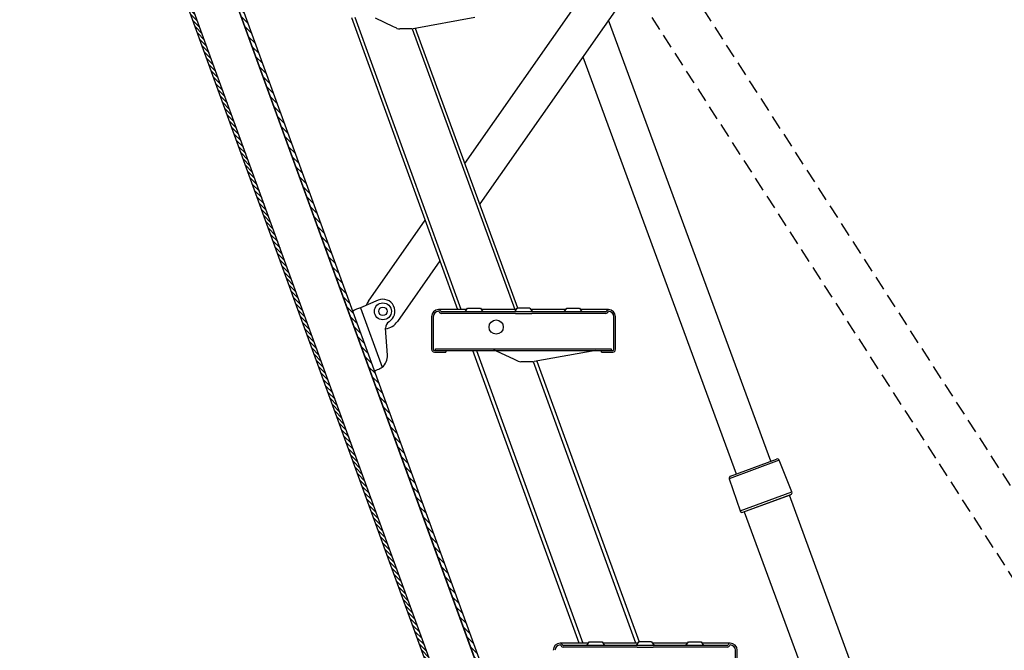
# Model space of a CAD drawing. Units: inches. Extents: x 0 to 15467, y 0 to 4113.
# Drawn here: x 5215 to 5268, y 603 to 637 of the extents above; entities that cross this region are included whole.
import ezdxf

# ---------------------------------------------------------------- set-up
doc = ezdxf.new("R2010")
doc.units = ezdxf.units.IN
doc.header["$MEASUREMENT"] = 0
doc.linetypes.add('HIDDEN', pattern=[0.375, 0.25, -0.125])
doc.layers.add('FAKRO LOFT LADDERS', color=7, linetype='Continuous')
doc.layers.add('FAKRO TEXT', color=80, linetype='Continuous', lineweight=9)

# ---------------------------------------------------------------- blocks, each defined once
blk = doc.blocks.new('SE1')
at = {"layer": 'FAKRO LOFT LADDERS', "color": 7, "linetype": 'HIDDEN', "ltscale": 2}
for p, q in [((128.463, 164.922), (154.835, 124.009)), ((127.053, 164.005), (154.782, 120.97))]:
    blk.add_line(p, q, dxfattribs=at)
at = {"layer": 'FAKRO LOFT LADDERS', "color": 7, "linetype": 'Continuous'}
for p, q in [((138.975, 136.363), (133.242, 151.932)), ((132.334, 150.636), (137.756, 135.914)), ((132.208, 129.939), (128.447, 140.274)), ((128.574, 140.274), (132.336, 129.939)), ((134.209, 129.939), (130.592, 139.876)), ((130.712, 139.897), (134.319, 129.989)), ((139.274, 136.395), (137.507, 135.744)), ((137.552, 135.839), (139.179, 136.438)), ((139.719, 135.28), (139.274, 136.395)), ((137.507, 135.744), (137.892, 134.607)), ((137.892, 134.607), (139.719, 135.28)), ((137.987, 134.56), (139.677, 135.183)), ((137.988, 134.561), (139.676, 135.182)), ((150.412, 105.888), (139.63, 135.165)), ((138.034, 134.578), (145.758, 113.605)), ((132.529, 129.939), (131.539, 129.939)), ((134.226, 129.864), (131.635, 129.864)), ((134.252, 129.804), (131.635, 129.804)), ((132.476, 129.864), (132.564, 129.989)), ((132.564, 129.989), (133.014, 129.989)), ((133.014, 129.989), (133.101, 129.864)), ((134.237, 129.939), (133.049, 129.939)), ((134.226, 129.864), (134.314, 129.989)), ((137.442, 129.864), (134.226, 129.864)), ((134.279, 129.939), (134.237, 129.939)), ((134.252, 129.804), (134.825, 129.804)), ((134.314, 129.989), (134.322, 129.989)), ((134.755, 129.989), (134.322, 129.989)), ((134.755, 129.989), (134.764, 129.989)), ((134.764, 129.989), (134.851, 129.864)), ((134.841, 129.939), (134.799, 129.939)), ((137.442, 129.804), (134.825, 129.804)), ((136.029, 129.939), (134.841, 129.939)), ((135.976, 129.864), (136.064, 129.989)), ((136.064, 129.989), (136.514, 129.989)), ((136.514, 129.989), (136.601, 129.864)), ((137.539, 129.939), (136.549, 129.939)), ((137.729, 128.539), (137.729, 129.689)), ((137.789, 128.539), (137.789, 129.689))]:
    blk.add_line(p, q, dxfattribs=at)
for centre, radius, start, end in [((139.205, 136.367), 0.075, 21.7176, 110.2176), ((137.578, 135.768), 0.075, 110.2176, 198.7176), ((139.668, 135.206), 0.025, 290.2176, 292.2488), ((139.649, 135.252), 0.075, 292.2488, 21.7176), ((137.963, 134.631), 0.075, 198.7176, 288.1865), ((137.979, 134.584), 0.025, 288.1865, 290.2176), ((131.539, 129.689), 0.25, 90, 180), ((131.539, 129.689), 0.19, 90, 180), ((131.539, 129.864), 0.075, 14.4775, 90), ((131.539, 129.864), 0.015, 14.4775, 90), ((131.635, 129.889), 0.085, 194.4775, 270), ((131.635, 129.889), 0.025, 194.4775, 270), ((137.442, 129.889), 0.025, 270, 345.5225), ((137.442, 129.889), 0.085, 270, 345.5225), ((137.539, 129.864), 0.075, 90, 165.5225), ((137.539, 129.864), 0.015, 90, 165.5225), ((137.539, 129.689), 0.25, 0, 90), ((137.539, 129.689), 0.19, 0, 90)]:
    blk.add_arc(centre, radius, start, end, dxfattribs=at)
blk = doc.blocks.new('LML B120')
at = {"layer": 'FAKRO LOFT LADDERS', "linetype": 'Continuous'}
h = blk.add_hatch(dxfattribs=at)
h.set_pattern_fill('LINE', color=256, angle=135, style=0)
h.set_pattern_definition([(135, (-10225.6597, -4660.7215), (-2.245064, -2.245064), [])])
h.paths.add_polyline_path([(448.3, -1374.06), (445.95, -1374.91), (51.36, -290.78), (53.71, -289.92), (54.35, -290.22), (448.6, -1373.42)])
h = blk.add_hatch(dxfattribs=at)
h.set_pattern_fill('LINE', color=256, scale=0.629921, angle=135, style=0)
h.set_pattern_definition([(135, (-12808.3945, -4470.1378), (-1.41421356, -1.41421356), [])])
h.paths.add_polyline_path([(20.52, -302.54), (20.82, -301.89), (23.17, -301.04), (398.26, -1331.61), (395.44, -1332.64)])
for p, q in [((51.36, -290.78), (445.71, -1374.24)), ((54.35, -290.22), (448.6, -1373.42)), ((395.2, -1331.97), (20.52, -302.54)), ((398.26, -1331.61), (23.17, -301.04)), ((335.11, -739.48), (467.86, -550.16)), ((367.04, -1158.11), (159.78, -588.66)), ((338.85, -1168.38), (131.59, -598.92)), ((455.64, -611.14), (345.59, -768.09)), ((254.9, -636.57), (329.92, -842.69)), ((332.47, -842.69), (257.45, -636.57)), ((284.71, -643.02), (271.89, -637.04)), ((342.02, -636.57), (298.46, -644.49)), ((287.01, -644.1), (284.71, -643.02)), ((287.1, -644.14), (287.01, -644.1)), ((297.57, -644.57), (289.13, -644.57)), ((297.82, -644.56), (370.33, -842.69)), ((372.52, -841.69), (300.23, -644.16)), ((266.92, -836.73), (306.97, -779.62)), ((317.4, -808.29), (287.39, -851.08)), ((273.85, -836.08), (261.33, -841.37)), ((261.33, -841.37), (276.61, -883.34)), ((335.27, -844.19), (337.02, -841.69)), ((337.02, -841.69), (346.02, -841.69)), ((346.02, -841.69), (347.78, -844.19)), ((370.27, -844.19), (372.02, -841.69)), ((372.02, -841.69), (372.2, -841.69)), ((380.85, -841.69), (372.2, -841.69)), ((380.85, -841.69), (381.02, -841.69)), ((381.02, -841.69), (382.78, -844.19)), ((405.27, -844.19), (407.02, -841.69)), ((407.02, -841.69), (416.02, -841.69)), ((416.02, -841.69), (417.78, -844.19)), ((311.52, -847.69), (311.52, -870.69)), ((312.72, -847.69), (312.72, -870.69)), ((336.32, -842.69), (316.52, -842.69)), ((370.27, -844.19), (318.46, -844.19)), ((370.79, -845.39), (318.46, -845.39)), ((370.48, -842.69), (346.72, -842.69)), ((434.59, -844.19), (370.27, -844.19)), ((371.32, -842.69), (370.48, -842.69)), ((370.79, -845.39), (382.26, -845.39)), ((382.57, -842.69), (381.72, -842.69)), ((434.59, -845.39), (382.26, -845.39)), ((406.32, -842.69), (382.57, -842.69)), ((436.52, -842.69), (416.72, -842.69)), ((440.32, -870.69), (440.32, -847.69)), ((441.52, -870.69), (441.52, -847.69)), ((280.38, -874.79), (279.05, -855.87)), ((313.52, -871.49), (321.52, -871.49)), ((313.52, -872.69), (321.52, -872.69)), ((314.32, -870.29), (438.32, -870.29)), ((314.32, -871.49), (314.32, -870.29)), ((314.32, -871.49), (438.32, -871.49)), ((321.52, -871.49), (321.52, -872.69)), ((370.21, -877.94), (357.4, -871.96)), ((427.52, -871.49), (383.97, -879.41)), ((431.52, -871.49), (439.52, -871.49)), ((431.52, -872.69), (431.52, -871.49)), ((431.52, -872.69), (439.52, -872.69)), ((438.32, -870.29), (438.32, -871.49)), ((372.52, -879.02), (370.21, -877.94)), ((372.61, -879.06), (372.52, -879.02)), ((383.07, -879.49), (374.63, -879.49))]:
    blk.add_line(p, q, dxfattribs=at)
for centre, radius in [((277.16, -843.91), 6), ((277.16, -843.91), 3), ((357.19, -854.99), 5)]:
    blk.add_circle(centre, radius, dxfattribs=at)
for centre, radius, start, end in [((289.13, -639.57), 5, 246.09674, 270), ((297.57, -639.57), 5, 270, 280.30485), ((277.7, -887.28), 48.74, 109.61638, 116.68438), ((277.16, -843.91), 12.5, 144.96283, 160.06345), ((277.16, -843.91), 8.5, 300.67193, 112.90709), ((316.52, -847.69), 5, 90, 180), ((316.52, -847.69), 3.8, 90, 180), ((316.52, -844.19), 1.5, 14.47751, 90), ((316.52, -844.19), 0.3, 14.47751, 90), ((318.46, -843.69), 1.7, 194.47751, 270), ((318.46, -843.69), 0.5, 194.47751, 270), ((434.59, -843.69), 0.5, 270, 345.52249), ((434.59, -843.69), 1.7, 270, 345.52249), ((436.52, -844.19), 1.5, 90, 165.52249), ((436.52, -844.19), 0.3, 90, 165.52249), ((436.52, -847.69), 5, 0, 90), ((436.52, -847.69), 3.8, 0, 90), ((284.04, -855.52), 5, 120.67193, 184.01303), ((277.16, -843.91), 12.5, 278.86446, 324.96283), ((270.41, -875.49), 10, 308.32977, 4.01303), ((313.52, -870.69), 2, 180, 270), ((313.52, -870.69), 0.8, 180, 270), ((355.28, -876.49), 5, 64.96702, 90), ((439.52, -870.69), 0.8, 270, 0), ((439.52, -870.69), 2, 270, 0), ((265.35, -865.91), 20.75, 292.90554, 302.87006), ((374.63, -874.49), 5, 246.09674, 270), ((383.07, -874.49), 5, 270, 280.30485)]:
    blk.add_arc(centre, radius, start, end, dxfattribs=at)
blk.add_open_spline([(271.21, -886.04), (271.2, -886.02), (271.25, -885.99), (271.44, -885.89), (271.58, -885.82), (271.97, -885.64), (272.21, -885.54), (272.76, -885.3), (273.08, -885.17), (273.42, -885.02)], degree=3, knots=[0, 0, 0, 0, 0.25, 0.25, 0.5, 0.5, 0.75, 0.75, 1, 1, 1, 1], dxfattribs=at)
at = {"layer": 'FAKRO LOFT LADDERS', "xscale": 20, "yscale": 20, "zscale": 20}
blk.add_blockref('SE1', (-2228.28, -3676.98), dxfattribs=at)

msp = doc.modelspace()

# ---------------------------------------------------------------- block references
at = {"layer": 'FAKRO TEXT', "xscale": 0.075, "yscale": 0.075, "zscale": 0.075}
msp.add_blockref('LML B120', (5213.92, 684.703), dxfattribs=at)

doc.saveas('drawing.dxf')
